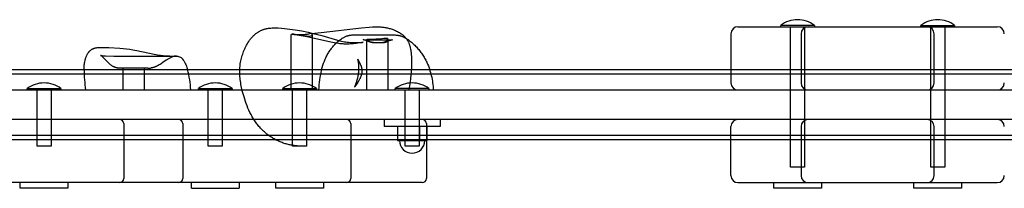
# Model space of a CAD drawing. Extents: x 11737 to 19212, y 7891 to 14256.
# Drawn here: x 14498 to 15200, y 10661 to 10781 of the extents above; entities that cross this region are included whole.
import ezdxf

# ---------------------------------------------------------------- set-up
doc = ezdxf.new("R2010")
doc.units = 0
doc.layers.add('VLPLEZECKASTENA', color=7, linetype='Continuous')

msp = doc.modelspace()

# ---------------------------------------------------------------- linework, layer by layer
at = {"layer": 'VLPLEZECKASTENA', "color": 0}
for p, q in [((15010.3, 10775.69), (15195.3, 10775.69)), ((15040.8, 10775.69), (15040.8, 10776.69)), ((15064.8, 10776.69), (15040.8, 10776.69)), ((15047.8, 10675.69), (15047.8, 10775.69)), ((15057.8, 10775.69), (15057.8, 10675.69)), ((15064.8, 10776.69), (15064.8, 10775.69)), ((15140.8, 10775.69), (15140.8, 10776.69)), ((15140.8, 10776.69), (15164.8, 10776.69)), ((15147.8, 10675.69), (15147.8, 10775.69)), ((15157.8, 10775.69), (15157.8, 10675.69)), ((15164.8, 10776.69), (15164.8, 10775.69)), ((14691.52, 10770.16), (14691.52, 10770.17)), ((14691.52, 10730.69), (14691.52, 10770.16)), ((14692.81, 10770.36), (14692.83, 10770.36)), ((14693.46, 10770.3), (14692.83, 10770.36)), ((14695.7, 10769.99), (14693.46, 10770.3)), ((14706.52, 10770.06), (14706.52, 10730.69)), ((15005.3, 10770.69), (15005.3, 10751.12)), ((15055.3, 10770.69), (15055.3, 10735.69)), ((15150.3, 10735.69), (15150.3, 10770.69)), ((14745.57, 10730.69), (14745.57, 10766.45)), ((14760.55, 10767.02), (14760.57, 10766.88)), ((14760.57, 10766.88), (14760.57, 10730.69)), ((14739.28, 10751.94), (14739.08, 10752.5)), ((15005.3, 10751.12), (15005.3, 10745.19)), ((13955.38, 10745.19), (16250.21, 10745.19)), ((13956.4, 10742.19), (16249.19, 10742.19)), ((14571.18, 10746.25), (14571.73, 10746.3)), ((14571.71, 10730.69), (14571.71, 10746.3)), ((14572.74, 10746.28), (14571.71, 10746.3)), ((14584, 10746.29), (14575.21, 10746.29)), ((14586.71, 10746.29), (14586.71, 10730.69)), ((15005.3, 10745.19), (15005.3, 10735.69)), ((14002.8, 10730.69), (16202.8, 10730.69)), ((14503.32, 10731.69), (14506.39, 10731.69)), ((14503.32, 10730.69), (14503.32, 10731.69)), ((14506.39, 10731.69), (14527.32, 10731.69)), ((14510.32, 10690.69), (14510.32, 10730.69)), ((14520.32, 10730.69), (14520.32, 10690.69)), ((14527.32, 10731.69), (14527.32, 10730.69)), ((14625.4, 10731.69), (14629.66, 10731.69)), ((14625.4, 10730.69), (14625.4, 10731.69)), ((14629.66, 10731.69), (14649.4, 10731.69)), ((14632.4, 10690.69), (14632.4, 10730.69)), ((14642.4, 10730.69), (14642.4, 10690.69)), ((14649.4, 10731.69), (14649.4, 10730.69)), ((14685.5, 10730.69), (14685.5, 10731.69)), ((14685.5, 10731.69), (14709.5, 10731.69)), ((14692.5, 10690.69), (14692.5, 10730.69)), ((14702.5, 10730.69), (14702.5, 10690.69)), ((14709.5, 10731.69), (14709.5, 10730.69)), ((14765.8, 10730.69), (14765.8, 10731.69)), ((14789.8, 10731.69), (14765.8, 10731.69)), ((14772.8, 10690.69), (14772.8, 10730.69)), ((14782.8, 10730.69), (14782.8, 10690.69)), ((14789.8, 10731.69), (14789.8, 10730.69)), ((14757.79, 10709.69), (14147.8, 10709.69)), ((14572.13, 10706.69), (14572.13, 10695.19)), ((14614.21, 10706.69), (14614.21, 10667.69)), ((14734.02, 10706.69), (14734.02, 10667.69)), ((14797.8, 10709.69), (14757.8, 10709.69)), ((14757.8, 10709.69), (14757.8, 10704.69)), ((14788.07, 10706.69), (14788.07, 10694.69)), ((15407.8, 10709.69), (14797.8, 10709.69)), ((14797.8, 10709.69), (14797.8, 10704.69)), ((16249.19, 10698.19), (13956.4, 10698.19)), ((14797.8, 10704.69), (14757.8, 10704.69)), ((14767.3, 10704.69), (14767.3, 10695.19)), ((14772.55, 10704.69), (14772.55, 10695.19)), ((14783.05, 10704.69), (14783.05, 10695.19)), ((14788.3, 10704.69), (14788.3, 10695.19)), ((15005.3, 10695.19), (15005.3, 10704.69)), ((15055.3, 10704.69), (15055.3, 10669.69)), ((15150.3, 10669.69), (15150.3, 10704.69)), ((16250.21, 10695.19), (13955.38, 10695.19)), ((14572.13, 10695.19), (14572.13, 10667.69)), ((14767.3, 10695.19), (14767.3, 10694.69)), ((14767.3, 10694.69), (14772.55, 10694.69)), ((14772.55, 10695.19), (14772.55, 10694.69)), ((14772.55, 10694.69), (14783.05, 10694.69)), ((14783.05, 10695.19), (14783.05, 10694.69)), ((14783.05, 10694.69), (14788.3, 10694.69)), ((14788.07, 10694.69), (14788.07, 10667.69)), ((14788.3, 10695.19), (14788.3, 10694.69)), ((15005.3, 10689.26), (15005.3, 10695.19)), ((14520.32, 10690.69), (14510.32, 10690.69)), ((14642.4, 10690.69), (14632.4, 10690.69)), ((14702.5, 10690.69), (14692.5, 10690.69)), ((14782.8, 10690.69), (14772.8, 10690.69)), ((15005.3, 10669.69), (15005.3, 10689.26)), ((15057.8, 10675.69), (15047.8, 10675.69)), ((15157.8, 10675.69), (15147.8, 10675.69)), ((14552.76, 10664.69), (14177.58, 10664.69)), ((14498.32, 10660.69), (14498.32, 10664.69)), ((14532.32, 10664.69), (14532.32, 10660.69)), ((14569.13, 10664.69), (14552.76, 10664.69)), ((14736.48, 10664.69), (14569.13, 10664.69)), ((14620.4, 10660.69), (14620.4, 10664.69)), ((14654.4, 10664.69), (14654.4, 10660.69)), ((14680.5, 10660.69), (14680.5, 10664.69)), ((14714.5, 10664.69), (14714.5, 10660.69)), ((14780.43, 10664.69), (14736.48, 10664.69)), ((14785.07, 10664.69), (14780.43, 10664.69)), ((15010.3, 10664.69), (15195.3, 10664.69)), ((15035.8, 10660.69), (15035.8, 10664.69)), ((15069.8, 10664.69), (15069.8, 10660.69)), ((15135.8, 10660.69), (15135.8, 10664.69)), ((15169.8, 10664.69), (15169.8, 10660.69)), ((14532.32, 10660.69), (14498.32, 10660.69)), ((14620.4, 10660.69), (14654.4, 10660.69)), ((14714.5, 10660.69), (14680.5, 10660.69)), ((15069.8, 10660.69), (15035.8, 10660.69)), ((15169.8, 10660.69), (15135.8, 10660.69))]:
    msp.add_line(p, q, dxfattribs=at)
for points in [[(14705.93, 10770.89), (14713.03, 10771.51), (14741.78, 10774.92), (14747.08, 10775.42), (14749.46, 10775.56), (14750.65, 10775.61), (14751.84, 10775.63), (14752.83, 10775.64), (14753.83, 10775.62), (14754.63, 10775.59), (14755.43, 10775.54), (14756.28, 10775.47), (14757.12, 10775.39), (14757.75, 10775.31), (14758.38, 10775.21), (14759.01, 10775.11), (14759.63, 10774.99), (14760.25, 10774.86), (14760.87, 10774.72), (14761.49, 10774.56), (14762.11, 10774.39), (14762.89, 10774.15), (14763.66, 10773.9), (14764.42, 10773.62), (14765.18, 10773.32), (14765.92, 10773), (14766.66, 10772.65), (14767.38, 10772.29), (14768.11, 10771.9), (14768.74, 10771.54), (14769.36, 10771.16), (14769.96, 10770.76), (14770.26, 10770.55), (14770.55, 10770.34), (14770.84, 10770.12), (14771.12, 10769.9), (14771.4, 10769.67), (14771.67, 10769.43), (14771.94, 10769.19), (14772.2, 10768.94), (14772.45, 10768.69), (14772.7, 10768.43), (14772.93, 10768.18), (14773.16, 10767.92), (14773.37, 10767.66), (14773.58, 10767.39)], [(14654.92, 10745.19), (14654.99, 10746.56), (14655.11, 10747.9), (14655.27, 10749.21), (14655.48, 10750.51), (14655.66, 10751.48), (14655.87, 10752.45), (14656.1, 10753.42), (14656.36, 10754.38), (14656.64, 10755.33), (14656.95, 10756.28), (14657.28, 10757.21), (14657.63, 10758.14), (14657.99, 10759.03), (14658.38, 10759.91), (14658.79, 10760.8), (14659.23, 10761.68), (14659.7, 10762.55), (14660.19, 10763.41), (14660.7, 10764.26), (14661.24, 10765.1), (14661.57, 10765.58), (14661.91, 10766.05), (14662.25, 10766.53), (14662.61, 10766.99), (14662.98, 10767.45), (14663.36, 10767.9), (14663.75, 10768.34), (14664.16, 10768.78), (14664.47, 10769.1), (14664.78, 10769.41), (14665.1, 10769.72), (14665.43, 10770.02), (14665.77, 10770.32), (14666.11, 10770.6), (14666.45, 10770.88), (14666.81, 10771.16), (14667.17, 10771.42), (14667.54, 10771.67), (14667.92, 10771.92), (14668.3, 10772.16), (14668.69, 10772.39), (14669.09, 10772.61), (14669.5, 10772.82), (14669.92, 10773.02), (14670.3, 10773.19), (14670.68, 10773.35), (14671.07, 10773.51), (14671.45, 10773.65), (14671.84, 10773.78), (14672.23, 10773.9), (14672.62, 10774.02), (14673.01, 10774.12), (14673.41, 10774.22), (14673.8, 10774.31), (14674.2, 10774.39), (14674.6, 10774.47), (14675.41, 10774.6), (14676.23, 10774.7), (14677.08, 10774.78), (14677.92, 10774.83), (14679.01, 10774.87), (14680.12, 10774.88), (14681.25, 10774.87), (14682.38, 10774.83), (14684.64, 10774.69), (14686.84, 10774.5), (14690.65, 10774.06), (14694.47, 10773.5), (14699.08, 10772.71), (14703.7, 10771.78), (14707.21, 10770.98)], [(14692.83, 10770.33), (14693.04, 10770.32), (14693.26, 10770.31), (14693.74, 10770.28), (14694.28, 10770.22), (14700.21, 10769.34), (14701.53, 10769.18), (14702.17, 10769.12), (14702.79, 10769.07), (14703.38, 10769.03), (14703.93, 10769.02), (14704.2, 10769.02), (14704.45, 10769.02), (14704.7, 10769.03), (14704.93, 10769.04)], [(14742.89, 10764.62), (14742.89, 10764.62), (14742.88, 10764.62), (14737.86, 10763.85), (14736.05, 10763.61), (14735.11, 10763.51), (14734.2, 10763.43), (14732.88, 10763.35), (14732.24, 10763.33), (14730.77, 10763.32), (14730.03, 10763.34), (14729.3, 10763.37), (14728.52, 10763.42), (14727.42, 10763.51), (14726.34, 10763.64), (14725.27, 10763.79), (14724.2, 10763.96), (14721, 10764.58), (14702.71, 10768.63), (14697.04, 10769.76), (14695.7, 10769.99)], [(14707.21, 10770.98), (14710.27, 10770.23), (14713.33, 10769.41), (14724.59, 10766.12), (14726.27, 10765.68), (14727.37, 10765.43), (14728.44, 10765.2), (14729.48, 10765.01), (14730.51, 10764.85), (14731.52, 10764.72), (14732.53, 10764.62), (14733.55, 10764.54), (14734.58, 10764.48), (14736.39, 10764.43), (14738.13, 10764.42), (14739.55, 10764.44), (14741.43, 10764.51), (14742.36, 10764.58), (14742.87, 10764.62), (14742.89, 10764.62)], [(14713.22, 10745.19), (14713.65, 10746.71), (14714.12, 10748.23), (14714.64, 10749.73), (14715.21, 10751.23), (14715.52, 10751.98), (14715.84, 10752.72), (14716.18, 10753.46), (14716.52, 10754.18), (14716.88, 10754.9), (14717.26, 10755.61), (14717.65, 10756.31), (14718.06, 10757.01), (14718.46, 10757.66), (14718.87, 10758.31), (14719.3, 10758.94), (14719.74, 10759.57), (14720.2, 10760.19), (14720.67, 10760.8), (14721.15, 10761.4), (14721.65, 10761.99), (14722.17, 10762.57), (14722.69, 10763.13), (14723.23, 10763.68), (14723.79, 10764.22), (14724.35, 10764.74), (14724.93, 10765.25), (14725.52, 10765.74), (14726.12, 10766.22), (14726.74, 10766.67), (14727.37, 10767.11), (14728.01, 10767.53), (14728.33, 10767.73), (14728.66, 10767.92), (14729.07, 10768.14), (14729.49, 10768.36), (14729.92, 10768.57), (14730.36, 10768.77), (14730.8, 10768.95), (14731.24, 10769.12), (14731.46, 10769.2), (14731.68, 10769.27), (14731.9, 10769.34), (14732.12, 10769.4), (14732.5, 10769.5), (14732.86, 10769.58), (14733.21, 10769.65), (14733.54, 10769.71), (14733.86, 10769.76), (14734.16, 10769.79), (14734.46, 10769.82), (14734.74, 10769.84), (14735.18, 10769.86), (14736.4, 10769.89), (14739.47, 10769.9), (14764.79, 10769.86), (14765.81, 10769.83), (14766.34, 10769.8), (14766.87, 10769.75), (14767.4, 10769.69), (14767.67, 10769.65), (14767.94, 10769.6), (14768.21, 10769.55), (14768.48, 10769.5), (14768.76, 10769.44), (14769.03, 10769.37), (14769.31, 10769.29), (14769.59, 10769.21), (14769.88, 10769.12), (14770.17, 10769.03), (14770.46, 10768.92), (14770.75, 10768.81), (14771.05, 10768.69), (14771.34, 10768.56), (14771.65, 10768.43), (14771.95, 10768.28), (14772.25, 10768.13), (14772.56, 10767.97), (14773.16, 10767.64), (14773.75, 10767.29), (14774.34, 10766.92), (14774.92, 10766.53), (14775.48, 10766.13), (14776.03, 10765.72), (14776.67, 10765.22), (14777.3, 10764.71), (14777.92, 10764.18), (14778.54, 10763.63), (14779.14, 10763.06), (14779.73, 10762.49), (14780.31, 10761.9), (14780.88, 10761.3), (14781.44, 10760.68), (14781.99, 10760.06), (14782.52, 10759.42), (14783.04, 10758.78), (14783.55, 10758.13), (14784.04, 10757.47), (14784.52, 10756.8), (14784.98, 10756.13), (14785.44, 10755.44), (14785.88, 10754.74), (14786.31, 10754.03), (14786.73, 10753.32), (14787.13, 10752.6), (14787.52, 10751.87), (14787.9, 10751.13), (14788.26, 10750.39), (14788.86, 10749.1), (14789.41, 10747.81), (14789.93, 10746.51), (14790.4, 10745.19)], [(14742.86, 10766.55), (14742.87, 10766.54), (14742.92, 10766.54), (14743.09, 10766.51), (14743.36, 10766.47), (14743.72, 10766.43), (14744.09, 10766.4), (14744.52, 10766.38), (14745.51, 10766.34), (14759.04, 10766.29), (14761.09, 10766.3), (14762.8, 10766.33), (14763.35, 10766.36), (14763.55, 10766.38), (14763.68, 10766.39), (14763.73, 10766.39)], [(14745.57, 10766.45), (14745.57, 10766.46), (14745.57, 10766.47), (14745.57, 10766.47), (14745.57, 10766.48), (14745.57, 10766.49), (14745.57, 10766.49), (14745.57, 10766.5), (14745.57, 10766.51), (14745.57, 10766.51), (14745.58, 10766.52), (14745.58, 10766.52), (14745.58, 10766.53), (14745.58, 10766.54), (14745.58, 10766.54), (14745.59, 10766.55), (14745.59, 10766.56), (14745.59, 10766.56), (14745.59, 10766.57), (14745.6, 10766.57), (14745.6, 10766.58), (14745.6, 10766.58), (14745.61, 10766.59), (14745.61, 10766.6), (14745.61, 10766.6), (14745.62, 10766.61), (14745.62, 10766.61), (14745.63, 10766.62), (14745.63, 10766.62), (14745.64, 10766.63), (14745.64, 10766.63), (14745.65, 10766.64), (14745.65, 10766.64), (14745.66, 10766.65), (14745.66, 10766.66), (14745.67, 10766.66), (14745.67, 10766.67), (14745.68, 10766.67), (14745.69, 10766.68), (14745.69, 10766.68), (14745.7, 10766.68), (14745.71, 10766.69), (14745.73, 10766.7), (14745.74, 10766.71), (14745.76, 10766.72), (14745.77, 10766.73), (14745.79, 10766.74), (14745.81, 10766.75), (14745.82, 10766.75), (14745.84, 10766.76), (14745.86, 10766.77), (14745.88, 10766.78), (14745.9, 10766.78), (14745.94, 10766.79), (14745.98, 10766.81), (14746.02, 10766.82), (14746.05, 10766.82), (14746.09, 10766.83), (14746.13, 10766.84), (14746.22, 10766.86), (14746.31, 10766.87), (14746.4, 10766.88), (14746.49, 10766.88), (14746.59, 10766.89), (14746.8, 10766.9), (14747.03, 10766.9), (14748.79, 10766.87), (14749.56, 10766.88), (14750.43, 10766.91), (14751.94, 10767.01), (14756.32, 10767.38), (14757.58, 10767.47), (14758.15, 10767.49), (14758.68, 10767.5), (14758.92, 10767.5), (14759.15, 10767.49), (14759.36, 10767.48), (14759.46, 10767.47), (14759.56, 10767.46), (14759.66, 10767.45), (14759.75, 10767.44), (14759.83, 10767.42), (14759.92, 10767.4), (14759.99, 10767.39), (14760.03, 10767.38), (14760.07, 10767.37), (14760.1, 10767.36), (14760.14, 10767.35), (14760.17, 10767.34), (14760.2, 10767.32)], [(14760.57, 10766.88), (14760.57, 10766.86), (14760.57, 10766.84), (14760.57, 10766.83), (14760.57, 10766.81), (14760.56, 10766.79), (14760.56, 10766.77), (14760.56, 10766.75), (14760.55, 10766.73), (14760.55, 10766.71), (14760.54, 10766.69), (14760.54, 10766.67), (14760.53, 10766.65), (14760.52, 10766.63), (14760.51, 10766.61), (14760.51, 10766.59), (14760.5, 10766.56), (14760.48, 10766.52), (14760.46, 10766.48), (14760.43, 10766.43), (14760.41, 10766.38), (14760.38, 10766.34), (14760.35, 10766.29), (14760.32, 10766.24), (14760.29, 10766.19), (14760.25, 10766.14), (14760.22, 10766.09), (14760.18, 10766.04), (14760.14, 10765.99), (14760.09, 10765.94), (14760.05, 10765.89), (14760, 10765.84), (14759.95, 10765.79), (14759.9, 10765.74), (14759.85, 10765.69), (14759.8, 10765.64), (14759.74, 10765.59), (14759.68, 10765.54), (14759.62, 10765.49), (14759.56, 10765.44), (14759.49, 10765.39), (14759.43, 10765.34), (14759.36, 10765.29), (14759.29, 10765.24), (14759.22, 10765.2), (14759.15, 10765.15), (14759.07, 10765.1), (14759, 10765.06), (14758.92, 10765.01), (14758.84, 10764.97), (14758.75, 10764.93), (14758.67, 10764.89), (14758.59, 10764.85), (14758.5, 10764.81), (14758.41, 10764.77), (14758.32, 10764.73), (14758.23, 10764.7), (14758.13, 10764.66), (14758.04, 10764.63), (14757.94, 10764.6), (14757.84, 10764.57), (14757.74, 10764.54), (14757.64, 10764.51), (14757.54, 10764.49), (14757.43, 10764.46), (14757.33, 10764.44), (14757.22, 10764.42), (14757.11, 10764.4), (14757, 10764.39), (14756.88, 10764.37), (14756.77, 10764.36), (14756.65, 10764.35), (14756.53, 10764.34), (14756.14, 10764.33), (14755.75, 10764.32), (14751.41, 10764.32), (14750.97, 10764.33), (14750.75, 10764.34), (14750.53, 10764.35), (14750.31, 10764.37), (14750.09, 10764.4), (14749.88, 10764.43), (14749.66, 10764.47), (14749.19, 10764.57), (14748.75, 10764.67), (14748.33, 10764.79), (14747.94, 10764.91), (14747.75, 10764.97), (14747.57, 10765.04), (14747.4, 10765.11), (14747.24, 10765.17), (14747.08, 10765.24), (14746.93, 10765.31), (14746.79, 10765.38), (14746.65, 10765.44), (14746.52, 10765.51), (14746.4, 10765.58), (14746.29, 10765.65), (14746.18, 10765.72), (14746.09, 10765.79), (14746.04, 10765.82), (14746, 10765.85), (14745.95, 10765.89), (14745.91, 10765.92), (14745.88, 10765.95), (14745.84, 10765.98), (14745.81, 10766.02), (14745.78, 10766.05), (14745.75, 10766.08), (14745.72, 10766.11), (14745.71, 10766.13), (14745.7, 10766.14), (14745.68, 10766.16), (14745.67, 10766.17), (14745.66, 10766.19), (14745.65, 10766.2), (14745.64, 10766.22), (14745.63, 10766.23), (14745.63, 10766.25), (14745.62, 10766.26), (14745.61, 10766.28), (14745.6, 10766.29), (14745.6, 10766.31), (14745.59, 10766.32), (14745.59, 10766.33), (14745.58, 10766.35), (14745.58, 10766.35), (14745.58, 10766.36), (14745.58, 10766.37), (14745.57, 10766.37), (14745.57, 10766.38), (14745.57, 10766.39), (14745.57, 10766.39), (14745.57, 10766.4), (14745.57, 10766.41), (14745.57, 10766.41), (14745.57, 10766.42), (14745.57, 10766.43), (14745.57, 10766.43), (14745.57, 10766.44), (14745.57, 10766.45), (14745.57, 10766.45)], [(14763.74, 10766.4), (14763.74, 10766.4), (14763.74, 10766.4), (14763.72, 10766.39), (14763.65, 10766.38), (14763.52, 10766.35), (14763.34, 10766.3), (14763.19, 10766.26), (14763.03, 10766.21), (14762.84, 10766.15), (14762.64, 10766.08), (14762.3, 10765.95), (14761.92, 10765.8), (14759.86, 10764.92), (14759.55, 10764.8), (14759.35, 10764.72), (14759.13, 10764.65), (14758.91, 10764.58), (14758.69, 10764.51), (14758.47, 10764.45), (14758.24, 10764.4), (14758.02, 10764.35), (14757.91, 10764.33), (14757.8, 10764.31)], [(14773.58, 10767.39), (14773.8, 10767.1), (14774.01, 10766.8), (14774.21, 10766.5), (14774.4, 10766.2), (14774.58, 10765.89), (14774.76, 10765.58), (14774.93, 10765.26), (14775.09, 10764.94), (14775.24, 10764.61), (14775.39, 10764.28), (14775.53, 10763.94), (14775.66, 10763.6), (14775.79, 10763.26), (14775.91, 10762.91), (14776.03, 10762.55), (14776.14, 10762.19), (14776.25, 10761.8), (14776.35, 10761.41), (14776.54, 10760.62), (14776.71, 10759.81), (14776.86, 10759), (14776.98, 10758.18), (14777.09, 10757.37), (14777.18, 10756.56), (14777.25, 10755.75), (14777.33, 10754.59), (14777.39, 10753.42), (14777.42, 10752.23), (14777.44, 10751.04), (14777.41, 10748.67), (14777.31, 10746.34), (14777.15, 10743.87), (14776.93, 10741.38), (14776.65, 10738.9), (14776.33, 10736.45), (14775.9, 10733.6), (14775.38, 10730.71)], [(14543.78, 10745.19), (14543.82, 10746.36), (14543.86, 10747.1), (14543.91, 10747.83), (14543.98, 10748.57), (14544.07, 10749.32), (14544.17, 10750.06), (14544.3, 10750.8), (14544.46, 10751.55), (14544.64, 10752.29), (14544.75, 10752.69), (14544.86, 10753.09), (14544.99, 10753.48), (14545.12, 10753.87), (14545.26, 10754.26), (14545.42, 10754.64), (14545.58, 10755.02), (14545.76, 10755.39), (14545.91, 10755.7), (14546.07, 10756), (14546.23, 10756.3), (14546.41, 10756.59), (14546.52, 10756.77), (14546.64, 10756.95), (14546.76, 10757.13), (14546.89, 10757.3), (14547.01, 10757.47), (14547.14, 10757.64), (14547.28, 10757.8), (14547.41, 10757.96), (14547.58, 10758.15), (14547.76, 10758.33), (14547.93, 10758.5), (14548.11, 10758.67), (14548.33, 10758.86), (14548.54, 10759.04), (14548.75, 10759.2), (14548.96, 10759.36), (14549.18, 10759.5), (14549.39, 10759.64), (14549.6, 10759.76), (14549.82, 10759.87), (14550.03, 10759.98), (14550.24, 10760.08), (14550.46, 10760.17), (14550.67, 10760.26), (14550.89, 10760.33), (14551.1, 10760.4), (14551.32, 10760.47), (14551.53, 10760.53), (14551.73, 10760.58), (14551.92, 10760.63), (14552.12, 10760.67), (14552.32, 10760.71), (14552.72, 10760.79), (14553.11, 10760.84), (14553.51, 10760.89), (14553.91, 10760.93), (14554.31, 10760.96), (14554.7, 10760.98), (14555.48, 10761.01), (14556.28, 10761.03), (14557.91, 10761.01), (14561.4, 10760.89), (14569.39, 10760.5), (14571.68, 10760.31), (14573.99, 10760.06), (14576.33, 10759.75), (14578.69, 10759.37), (14581.35, 10758.89), (14593.87, 10756.21), (14596.17, 10755.79), (14598.36, 10755.44), (14600.13, 10755.22), (14601.77, 10755.07), (14603.29, 10754.97), (14604.69, 10754.91), (14608.51, 10754.85), (14609.72, 10754.85)], [(14589.09, 10746.14), (14573.39, 10746.14), (14571.17, 10746.14), (14569.61, 10746.15), (14569.25, 10746.15), (14568.77, 10746.17), (14568.39, 10746.2), (14567.97, 10746.25), (14567.75, 10746.28), (14567.53, 10746.31), (14567.31, 10746.35), (14567.09, 10746.4), (14566.91, 10746.44), (14566.73, 10746.48), (14566.55, 10746.53), (14566.37, 10746.58), (14566.19, 10746.64), (14566.02, 10746.7), (14565.84, 10746.76), (14565.67, 10746.83), (14565.5, 10746.9), (14565.33, 10746.97), (14565.16, 10747.05), (14564.99, 10747.13), (14564.82, 10747.21), (14564.66, 10747.3), (14564.5, 10747.39), (14564.34, 10747.48), (14564.16, 10747.58), (14563.99, 10747.69), (14563.66, 10747.91), (14563.33, 10748.14), (14563.01, 10748.38), (14562.7, 10748.63), (14562.39, 10748.89), (14562.09, 10749.15), (14561.79, 10749.42), (14561.26, 10749.92), (14560.69, 10750.49), (14557.77, 10753.55), (14557.27, 10754.03), (14556.98, 10754.31), (14556.71, 10754.54), (14556.48, 10754.74), (14556.27, 10754.9), (14556.1, 10755.03), (14555.95, 10755.14), (14555.83, 10755.22), (14555.74, 10755.27), (14555.65, 10755.32), (14555.62, 10755.34)], [(14555.62, 10755.34), (14555.66, 10755.32), (14555.7, 10755.31), (14555.72, 10755.3), (14555.75, 10755.29), (14555.79, 10755.28), (14555.84, 10755.26), (14555.95, 10755.23), (14556.07, 10755.2), (14556.22, 10755.17), (14556.38, 10755.14), (14556.55, 10755.11), (14556.75, 10755.08), (14556.95, 10755.05), (14557.39, 10755), (14557.88, 10754.96), (14559.01, 10754.91), (14564.95, 10754.85), (14572.82, 10754.85), (14609.72, 10754.85)], [(14609.71, 10754.85), (14609, 10754.81), (14608.17, 10754.66), (14607.29, 10754.4), (14606.38, 10754.05), (14605.44, 10753.6), (14604.47, 10753.06), (14602.45, 10751.8)], [(14609.72, 10754.85), (14609.8, 10754.85), (14610.56, 10754.79), (14610.73, 10754.76), (14611.28, 10754.62), (14611.96, 10754.35), (14612.59, 10753.99), (14613.01, 10753.69), (14613.19, 10753.54), (14613.75, 10753.02), (14613.86, 10752.9), (14613.98, 10752.77), (14614.09, 10752.64), (14614.2, 10752.51), (14614.41, 10752.25), (14614.61, 10751.97), (14614.81, 10751.68), (14615, 10751.39), (14615.19, 10751.09), (14615.36, 10750.79), (14615.53, 10750.48), (14615.69, 10750.17), (14615.85, 10749.85), (14616, 10749.54), (14616.28, 10748.91), (14616.54, 10748.28), (14616.82, 10747.53), (14617.09, 10746.76), (14617.34, 10745.98), (14617.58, 10745.19)], [(14602.45, 10751.8), (14599.96, 10750.13), (14598.69, 10749.3), (14598.04, 10748.9), (14597.39, 10748.51), (14596.72, 10748.14), (14596.05, 10747.8), (14595.71, 10747.63), (14595.37, 10747.47), (14595.02, 10747.32), (14594.67, 10747.18), (14594.32, 10747.04), (14593.96, 10746.91), (14593.6, 10746.79), (14593.24, 10746.68), (14592.88, 10746.58), (14592.51, 10746.49), (14592.13, 10746.41), (14591.76, 10746.34)], [(14739.08, 10752.5), (14739.09, 10752.5), (14739.13, 10752.4), (14739.3, 10752.07), (14740.33, 10750.17), (14740.58, 10749.67), (14740.83, 10749.16), (14741.06, 10748.62), (14741.18, 10748.34), (14741.29, 10748.05), (14741.39, 10747.76), (14741.49, 10747.46), (14741.58, 10747.16), (14741.67, 10746.85), (14741.75, 10746.55), (14741.81, 10746.24), (14741.87, 10745.92), (14741.92, 10745.6), (14741.96, 10745.28), (14741.99, 10744.96), (14742.01, 10744.63), (14742.02, 10744.3), (14742.02, 10744.13), (14742.02, 10743.97), (14742.01, 10743.8), (14742, 10743.63), (14741.99, 10743.45), (14741.97, 10743.26), (14741.95, 10743.08), (14741.93, 10742.9), (14741.9, 10742.72), (14741.87, 10742.54), (14741.81, 10742.19), (14741.73, 10741.84), (14741.64, 10741.49), (14741.54, 10741.15), (14741.43, 10740.82), (14741.32, 10740.49), (14741.2, 10740.17), (14741.07, 10739.86), (14740.94, 10739.55), (14740.8, 10739.25), (14740.66, 10738.95), (14740.37, 10738.38), (14740.04, 10737.79), (14739.7, 10737.21), (14739.35, 10736.64), (14739, 10736.09), (14736.91, 10733.05), (14736.7, 10732.72)], [(14736.7, 10732.72), (14736.7, 10732.72), (14736.87, 10733.02), (14736.99, 10733.26), (14737.13, 10733.55), (14737.3, 10733.9), (14737.5, 10734.37), (14737.71, 10734.89), (14737.94, 10735.49), (14738.16, 10736.13), (14738.33, 10736.64), (14738.49, 10737.17), (14738.7, 10737.91), (14738.89, 10738.67), (14739.07, 10739.44), (14739.23, 10740.21), (14739.37, 10740.99), (14739.5, 10741.77), (14739.61, 10742.54), (14739.7, 10743.3), (14739.76, 10743.95), (14739.81, 10744.59), (14739.85, 10745.22), (14739.87, 10745.84), (14739.88, 10746.45), (14739.88, 10747.05), (14739.87, 10747.63), (14739.84, 10748.19), (14739.8, 10748.77), (14739.75, 10749.33), (14739.69, 10749.86), (14739.61, 10750.36), (14739.53, 10750.83), (14739.45, 10751.25), (14739.36, 10751.62), (14739.32, 10751.79), (14739.28, 10751.94)], [(14698.99, 10690.69), (14697.97, 10690.71), (14697.25, 10690.73), (14696.53, 10690.77), (14695.81, 10690.82), (14695.1, 10690.88), (14694.38, 10690.96), (14693.67, 10691.05), (14692.95, 10691.15), (14692.25, 10691.27), (14691.54, 10691.4), (14690.83, 10691.54), (14690.13, 10691.69), (14689.43, 10691.86), (14688.73, 10692.04), (14688.04, 10692.23), (14687.35, 10692.43), (14686.66, 10692.65), (14685.91, 10692.9), (14685.17, 10693.17), (14684.44, 10693.44), (14683.71, 10693.74), (14682.99, 10694.05), (14682.27, 10694.37), (14681.56, 10694.7), (14680.86, 10695.05), (14680.17, 10695.42), (14679.48, 10695.79), (14678.8, 10696.18), (14678.13, 10696.59), (14677.46, 10697), (14676.8, 10697.43), (14676.15, 10697.88), (14675.51, 10698.33), (14674.87, 10698.81), (14674.24, 10699.3), (14673.62, 10699.8), (14673.02, 10700.31), (14672.42, 10700.83), (14671.83, 10701.36), (14671.26, 10701.91), (14670.7, 10702.46), (14670.14, 10703.03), (14669.6, 10703.6), (14669.07, 10704.19), (14668.55, 10704.79), (14668.04, 10705.4), (14667.54, 10706.02), (14667.06, 10706.65), (14666.58, 10707.29), (14666.08, 10707.99), (14665.59, 10708.71), (14665.11, 10709.43), (14664.65, 10710.16), (14664.2, 10710.9), (14663.77, 10711.64), (14662.94, 10713.16), (14662.16, 10714.7), (14661.42, 10716.26), (14660.73, 10717.84), (14660.07, 10719.44), (14659.48, 10720.98), (14658.92, 10722.54), (14658.39, 10724.12), (14657.9, 10725.69), (14657.27, 10727.88), (14656.69, 10730.12), (14656.18, 10732.38), (14655.74, 10734.61), (14655.55, 10735.77), (14655.38, 10736.92), (14655.23, 10738.06), (14655.11, 10739.19), (14655.02, 10740.32), (14654.95, 10741.45), (14654.91, 10742.57), (14654.89, 10743.7), (14654.9, 10744.45), (14654.92, 10745.19)]]:
    msp.add_lwpolyline(points, dxfattribs=at)
for points in [[(14705.93, 10770.89), (14705.91, 10770.89), (14705.88, 10770.89), (14705.81, 10770.88), (14705.73, 10770.87), (14705.57, 10770.84), (14705.4, 10770.81), (14703.95, 10770.47), (14703.43, 10770.36), (14702.86, 10770.26), (14702.55, 10770.21), (14702.22, 10770.17), (14701.55, 10770.09), (14700.87, 10770.04), (14700.17, 10770), (14699.48, 10769.97), (14698.09, 10769.95), (14692.87, 10770.06), (14692.48, 10770.06, -0.121895), (14691.52, 10770.16)], [(14757.8, 10764.31, -0.039637), (14755.54, 10764.19), (14752.07, 10764.19), (14751.2, 10764.19), (14750.76, 10764.21), (14750.33, 10764.23), (14750.11, 10764.25), (14749.9, 10764.27), (14749.69, 10764.3), (14749.47, 10764.34), (14749.26, 10764.37), (14749.05, 10764.42), (14748.84, 10764.46), (14748.62, 10764.52), (14748.25, 10764.62), (14747.89, 10764.73), (14747.17, 10764.97), (14745.35, 10765.66), (14742.86, 10766.55)], [(14589.31, 10746.14), (14588.82, 10746.14, 0.003415), (14571.09, 10746.25)]]:
    msp.add_lwpolyline(points, format="xyb", dxfattribs=at)
for centre, radius, start, end in [((15010.3, 10770.69), 5, 90, 180), ((15052.8, 10760.69), 20, 90, 126.8699), ((15052.8, 10760.69), 20, 53.1301, 90), ((15060.3, 10770.69), 5, 89.98062, 179.98061), ((15152.8, 10760.69), 20, 90, 126.8699), ((15145.29, 10770.69), 5, 0.01939, 90.01938), ((15152.8, 10760.69), 20, 53.1301, 90), ((15195.3, 10770.69), 5, 0, 90), ((14692.44, 10768.05), 2.32, 80.22788, 113.39673), ((14704.72, 10773.57), 4.53, 272.72867, 288.22857), ((14705.93, 10770.2), 0.694, 349.07043, 89.75578), ((14705.75, 10770.04), 0.864, 296.64907, 1.72017), ((14760.06, 10766.81), 0.531, 23.54828, 74.80117), ((14659.4, 10746.24), 115.62, 180.52162, 187.73047), ((14578.37, 9203.14), 1543.18, 89.69036, 90.24654), ((14589.37, 10760.63), 14.49, 269.74526, 279.47355), ((14547.84, 10726.28), 72.26, 3.50505, 15.1758), ((14775.88, 10728.57), 64.83, 165.1466, 178.1305), ((14741.98, 10728.38), 51.26, 13.97375, 19.14558), ((14747.25, 10729.53), 45.87, 1.45579, 14.17342), ((14515.32, 10715.69), 20, 90, 126.8699), ((14515.32, 10715.69), 20, 53.1301, 90), ((14637.4, 10715.69), 20, 90, 126.8699), ((14637.4, 10715.69), 20, 53.1301, 90), ((14697.5, 10715.69), 20, 90, 126.8699), ((14697.5, 10715.69), 20, 53.1301, 90), ((14777.8, 10715.69), 20, 90, 126.8699), ((14777.8, 10715.69), 20, 53.1301, 90), ((15010.3, 10735.69), 5, 180, 270), ((15060.3, 10735.69), 5, 180.01939, 270.01938), ((15145.29, 10735.69), 5, 269.98062, 359.98061), ((15195.3, 10735.69), 5, 270, 0), ((14569.13, 10706.69), 3, 0, 90), ((14611.21, 10706.69), 3, 0, 90), ((14731.02, 10706.69), 3, 0, 90), ((14785.07, 10706.69), 3, 0, 90), ((15010.3, 10704.69), 5, 90, 180), ((15060.3, 10704.69), 5, 89.98062, 179.98061), ((15145.29, 10704.69), 5, 0.01939, 90.01938), ((15195.3, 10704.69), 5, 0, 90), ((14777.8, 10694.69), 9, 180, 270), ((14777.8, 10694.69), 9, 270, 0), ((14569.13, 10667.69), 3, 270, 0), ((14611.21, 10667.69), 3, 270, 360), ((14731.02, 10667.69), 3, 270, 0), ((14785.07, 10667.69), 3, 270, 0), ((15010.3, 10669.69), 5, 180, 270), ((15060.3, 10669.69), 5, 180.01939, 270.01938), ((15145.29, 10669.69), 5, 269.98062, 359.98061), ((15195.3, 10669.69), 5, 270, 0)]:
    msp.add_arc(centre, radius, start, end, dxfattribs=at)

doc.saveas('drawing.dxf')
